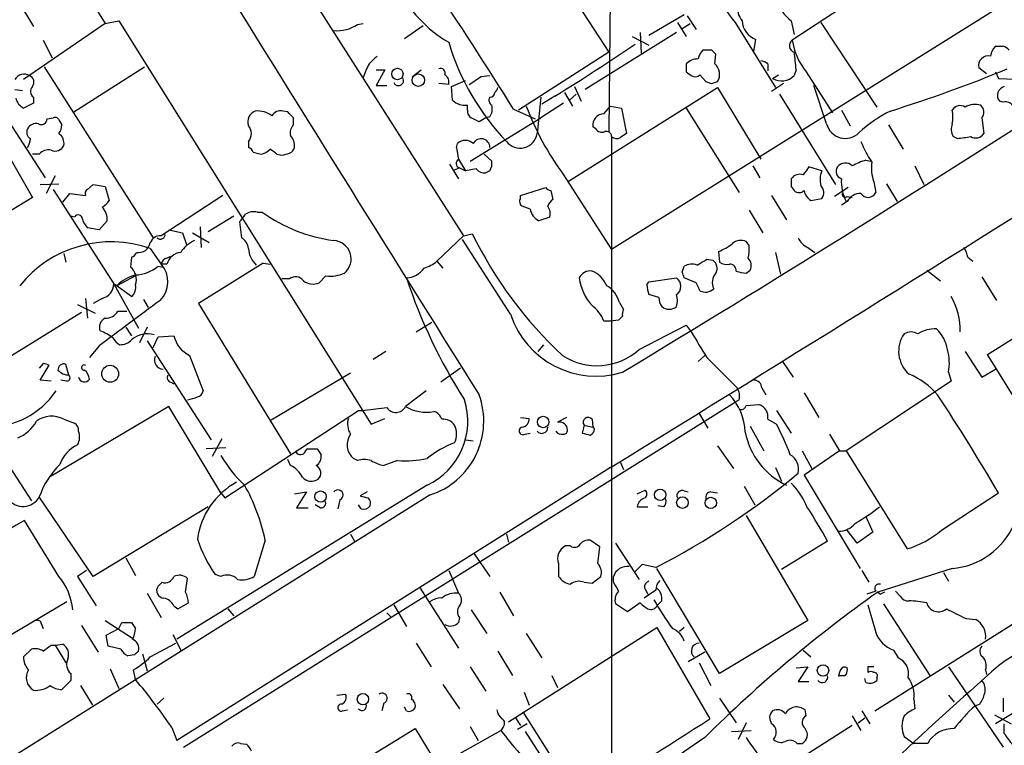
# Model space of a CAD drawing. Extents: x 9 to 1057, y 28 to 903.
# Drawn here: x 655 to 740, y 253 to 316 of the extents above; entities that cross this region are included whole.
import ezdxf

# ---------------------------------------------------------------- set-up
doc = ezdxf.new("R2010")
doc.units = 0
doc.header["$MEASUREMENT"] = 0
doc.layers.add('MAIN', color=5, linetype='CONTINUOUS')

msp = doc.modelspace()

# ---------------------------------------------------------------- linework, layer by layer
at = {"layer": 'MAIN'}
for p, q in [((705.7813, 330.8773), (705.5273, 306.07)), ((675.3013, 324.866), (692.9967, 297.0953)), ((698.246, 324.1887), (705.5273, 312.928)), ((734.822, 322.834), (721.36, 313.944)), ((654.6427, 317.246), (655.9127, 315.1293)), ((661.162, 316.9073), (662.0933, 315.3833)), ((738.7167, 316.484), (705.7813, 295.91)), ((712.0467, 316.1453), (708.9987, 314.3673)), ((712.3007, 316.0607), (713.0627, 314.8753)), ((662.0933, 315.3833), (655.066, 310.5573)), ((662.0933, 315.3833), (663.2787, 315.6373)), ((663.2787, 315.6373), (685.038, 280.8393)), ((683.8527, 315.2987), (684.3607, 315.3833)), ((687.9167, 314.1133), (689.5253, 315.214)), ((711.454, 315.468), (712.216, 314.2827)), ((711.8773, 314.96), (712.5547, 315.3833)), ((716.4493, 315.468), (719.9207, 309.88)), ((721.2753, 315.6373), (721.5293, 314.452)), ((723.8153, 315.468), (728.6413, 308.1867)), ((711.3693, 314.6213), (703.4953, 309.7107)), ((707.5593, 314.2827), (708.9987, 313.5207)), ((708.2367, 314.6213), (708.3213, 312.8433)), ((656.7593, 313.944), (657.5213, 312.42)), ((718.058, 313.0127), (718.2273, 314.0287)), ((705.5273, 312.928), (697.738, 307.9327)), ((714.4173, 313.0973), (713.6553, 313.0973)), ((714.6713, 311.912), (714.756, 312.7587)), ((719.2433, 311.912), (719.2433, 311.3193)), ((656.844, 311.658), (666.242, 296.926)), ((659.384, 307.7633), (665.48, 311.658)), ((685.4613, 311.404), (686.2233, 311.404)), ((686.2233, 311.404), (685.4613, 310.0493)), ((688.594, 310.8113), (689.356, 311.404)), ((694.5207, 310.8113), (695.2827, 310.896)), ((712.216, 311.2347), (712.6393, 310.896)), ((713.4013, 310.9807), (713.9093, 310.388)), ((719.6667, 310.642), (720.1747, 310.9807)), ((721.6987, 311.404), (721.5293, 310.896)), ((722.5453, 311.2347), (724.8313, 307.6787)), ((738.124, 311.0653), (737.4467, 311.5733)), ((738.886, 311.2347), (739.14, 310.642)), ((685.4613, 310.0493), (686.3927, 310.0493)), ((691.7267, 310.134), (690.88, 310.2187)), ((691.9807, 309.9647), (693.166, 310.4727)), ((692.0653, 308.7793), (691.9807, 309.9647)), ((702.564, 309.9647), (703.1567, 308.6947)), ((714.4173, 310.2187), (714.9253, 310.388)), ((720.598, 310.2187), (719.582, 309.5413)), ((724.3233, 306.7473), (723.2227, 310.0493)), ((739.14, 310.642), (741.3413, 310.5573)), ((654.304, 309.7107), (654.9813, 309.626)), ((700.8707, 309.118), (699.77, 308.4407)), ((701.7173, 309.4567), (702.3947, 308.2713)), ((701.9713, 301.752), (714.9253, 309.88)), ((702.1407, 308.7793), (702.7333, 309.2873)), ((714.9253, 309.88), (718.6507, 303.6993)), ((720.2593, 309.2873), (725.0853, 301.498)), ((651.256, 308.356), (655.828, 300.3973)), ((652.526, 308.864), (656.9287, 302.0907)), ((655.9127, 308.5253), (655.066, 308.102)), ((655.9127, 309.0333), (655.9127, 308.5253)), ((693.3353, 307.9327), (693.3353, 308.356)), ((699.6853, 309.0333), (699.3467, 305.9007)), ((701.6327, 308.5253), (699.6853, 307.2553)), ((705.104, 307.594), (705.6967, 308.2713)), ((705.6967, 308.2713), (706.628, 308.102)), ((739.5633, 308.61), (739.2247, 308.6947)), ((677.8413, 307.7633), (677.418, 307.848)), ((697.3147, 308.0173), (699.1773, 307.1707)), ((706.628, 308.102), (707.0513, 305.9007)), ((712.216, 308.102), (716.788, 300.8207)), ((725.5933, 307.9327), (726.3553, 306.578)), ((657.098, 307.1707), (657.606, 307.2553)), ((658.114, 307.086), (658.368, 306.6627)), ((678.3493, 306.6627), (678.3493, 307.2553)), ((693.5893, 303.53), (699.6853, 307.2553)), ((694.944, 307.2553), (694.3513, 306.9167)), ((695.2827, 307.34), (694.944, 307.2553)), ((729.6573, 306.6627), (730.9273, 304.546)), ((737.7007, 307.2553), (737.87, 305.9007)), ((704.4267, 306.324), (704.1727, 306.4933)), ((674.4547, 305.2233), (674.4547, 304.7153)), ((692.404, 304.7153), (692.4887, 305.054)), ((705.7813, 305.6467), (705.7813, 219.0327)), ((735.584, 305.4773), (735.2453, 305.6467)), ((656.4207, 304.1227), (655.828, 304.1227)), ((674.878, 304.292), (675.5553, 304.1227)), ((676.91, 304.1227), (677.3333, 304.038)), ((694.7747, 304.1227), (695.452, 303.53)), ((691.8113, 303.276), (692.5733, 302.006)), ((692.5733, 303.6993), (693.166, 302.6833)), ((727.71, 303.6147), (728.1333, 303.53)), ((692.2347, 302.768), (692.658, 302.9373)), ((692.658, 302.9373), (693.166, 302.6833)), ((694.0973, 302.8527), (693.166, 302.6833)), ((695.2827, 302.6833), (694.944, 302.514)), ((701.6327, 302.3447), (705.7813, 295.91)), ((717.9733, 303.1067), (718.566, 302.0907)), ((723.9, 302.6833), (722.7993, 303.022)), ((731.9433, 303.1067), (732.7053, 301.498)), ((656.5053, 301.498), (658.114, 301.5827)), ((657.7753, 302.26), (657.0133, 300.736)), ((660.5693, 301.0747), (661.0773, 301.498)), ((661.0773, 301.498), (662.0933, 301.3287)), ((728.3873, 301.752), (728.5567, 300.8207)), ((729.488, 301.5827), (730.4193, 300.0587)), ((657.606, 301.0747), (662.8553, 292.9467)), ((658.4527, 299.974), (659.0453, 300.736)), ((659.0453, 300.736), (660.4, 300.5667)), ((662.0933, 301.3287), (662.432, 300.1433)), ((697.9073, 300.5667), (700.1087, 301.244)), ((700.532, 300.99), (700.7013, 300.228)), ((721.2753, 301.3287), (721.5293, 300.99)), ((726.186, 301.244), (725.0007, 300.482)), ((655.828, 300.3973), (644.4827, 293.4547)), ((672.2533, 300.5667), (666.9193, 297.0953)), ((697.9073, 300.3127), (697.9073, 300.5667)), ((719.582, 300.5667), (720.852, 298.45)), ((722.9687, 300.1433), (723.9, 300.3127)), ((726.1013, 300.0587), (725.5933, 299.72)), ((726.1013, 300.482), (726.5247, 300.3973)), ((675.2167, 299.1273), (675.64, 299.1273)), ((698.754, 299.3813), (698.0767, 299.6353)), ((717.6347, 299.2967), (718.82, 297.3493)), ((659.4687, 298.704), (659.13, 298.7887)), ((662.2627, 298.3653), (661.5853, 297.6033)), ((673.1847, 298.7887), (670.9833, 297.434)), ((673.6927, 298.2807), (673.862, 296.926)), ((700.4473, 298.704), (699.516, 298.3653)), ((661.5853, 297.6033), (660.5693, 297.7727)), ((667.5967, 297.6033), (668.782, 297.3493)), ((668.782, 297.3493), (669.1207, 296.3333)), ((669.6287, 297.3493), (671.068, 296.5027)), ((670.306, 297.8573), (670.3907, 296.0793)), ((692.9967, 297.0953), (693.7587, 297.2647)), ((690.7107, 294.894), (692.9967, 297.0953)), ((697.0607, 290.322), (692.912, 296.7567)), ((717.6347, 296.2487), (717.3807, 296.5873)), ((658.5373, 295.5713), (658.7067, 294.8093)), ((665.988, 295.9947), (666.9193, 294.64)), ((715.01, 295.7407), (715.0947, 294.8093)), ((719.9207, 295.656), (720.344, 293.7933)), ((722.7147, 296.0793), (723.3073, 295.656)), ((664.3793, 295.2327), (664.2947, 294.386)), ((667.4273, 295.148), (667.766, 295.3173)), ((675.7247, 294.7247), (670.1367, 291.2533)), ((675.7247, 294.7247), (676.3173, 294.64)), ((690.7107, 294.894), (691.2187, 294.3013)), ((713.994, 295.0633), (714.502, 294.9787)), ((736.5153, 295.2327), (736.9387, 294.894)), ((738.2087, 286.8507), (751.078, 294.9787)), ((666.6653, 294.4707), (667.0887, 294.386)), ((667.4273, 294.64), (666.9193, 294.64)), ((711.8773, 293.9627), (712.0467, 294.4707)), ((717.3807, 293.878), (717.7193, 294.132)), ((732.9593, 294.132), (734.1447, 293.2007)), ((664.718, 293.624), (663.1093, 292.7773)), ((678.0107, 293.37), (677.3333, 293.37)), ((681.1433, 293.624), (680.5507, 293.0313)), ((708.8293, 292.862), (708.9987, 293.116)), ((708.9987, 293.116), (711.3693, 293.4547)), ((713.0627, 293.0313), (712.0467, 293.4547)), ((737.7007, 293.5393), (738.9707, 291.5073)), ((664.3793, 291.846), (662.8553, 292.9467)), ((662.8553, 292.9467), (664.972, 289.1367)), ((660.4, 291.6767), (660.5693, 289.9833)), ((661.8393, 291.6767), (661.0773, 291.2533)), ((665.3953, 291.592), (665.8187, 290.9147)), ((706.4587, 291.338), (706.7973, 290.7453)), ((709.8453, 291.7613), (708.9987, 292.0153)), ((651.256, 285.0727), (660.0613, 290.4913)), ((659.7227, 291.1687), (661.2467, 290.4067)), ((663.194, 290.576), (663.956, 290.576)), ((670.1367, 291.2533), (678.0953, 278.2993)), ((688.9327, 288.798), (690.2873, 289.6447)), ((705.6967, 289.7293), (705.104, 289.7293)), ((706.374, 289.814), (705.6967, 289.7293)), ((706.7127, 290.1527), (706.374, 289.814)), ((663.8713, 289.2213), (664.3793, 288.4593)), ((665.734, 289.2213), (665.0567, 287.8667)), ((708.152, 287.274), (712.216, 289.3907)), ((712.216, 289.3907), (712.6393, 288.798)), ((665.734, 288.036), (671.2373, 279.4847)), ((666.242, 287.4433), (666.6653, 288.3747)), ((666.6653, 288.3747), (668.02, 288.4593)), ((661.5853, 287.6127), (660.7387, 286.5967)), ((686.308, 287.1047), (685.2073, 286.4273)), ((699.4313, 287.1047), (699.9393, 287.6973)), ((736.2613, 287.1047), (737.7007, 284.9033)), ((669.3747, 286.766), (670.56, 283.718)), ((713.232, 286.258), (713.8247, 286.766)), ((713.994, 286.5967), (716.6187, 283.972)), ((720.5133, 286.258), (721.4447, 284.9033)), ((741.7647, 281.0933), (738.2087, 286.8507)), ((656.7593, 286.0887), (656.4207, 285.6653)), ((656.5053, 284.6493), (657.2673, 285.9193)), ((658.9607, 285.0727), (658.7067, 286.004)), ((692.7427, 285.6653), (691.0493, 284.48)), ((737.7007, 284.9033), (738.886, 285.5807)), ((657.4367, 284.5647), (656.5053, 284.6493)), ((658.7913, 284.5647), (658.2833, 284.6493)), ((683.26, 285.242), (676.402, 281.178)), ((735.076, 284.5647), (726.0167, 278.5533)), ((734.822, 285.3267), (735.076, 284.5647)), ((667.766, 284.48), (668.02, 284.3107)), ((689.7793, 283.718), (688.0013, 282.3633)), ((718.7353, 283.972), (719.074, 283.3793)), ((716.788, 282.956), (716.3647, 282.702)), ((722.376, 283.5487), (723.646, 281.432)), ((667.5967, 282.3633), (657.4367, 276.352)), ((672.084, 274.9127), (667.5967, 282.3633)), ((668.8667, 252.984), (716.3647, 282.702)), ((672.4227, 274.4893), (683.9373, 282.0247)), ((683.9373, 282.0247), (684.276, 282.0247)), ((684.276, 282.0247), (686.3927, 282.2787)), ((717.3807, 282.448), (718.4813, 282.5327)), ((720.0053, 282.0247), (721.2753, 280.0773)), ((658.5373, 281.2627), (659.4687, 280.924)), ((685.038, 280.8393), (686.2233, 281.3473)), ((697.9073, 281.432), (698.6693, 281.3473)), ((701.8867, 281.432), (701.1247, 281.0087)), ((704.088, 281.2627), (704.1727, 280.5853)), ((713.3167, 281.7707), (714.0787, 280.5007)), ((719.2433, 281.2627), (720.0053, 280.8393)), ((703.4107, 280.7547), (703.2413, 280.0773)), ((703.4107, 280.7547), (704.1727, 280.5853)), ((704.2573, 280.5853), (704.1727, 280.5853)), ((717.7193, 280.67), (718.9047, 278.5533)), ((672.1687, 279.5693), (671.322, 278.0453)), ((693.166, 279.4847), (693.8433, 279.4)), ((698.3307, 279.9927), (698.754, 280.0773)), ((724.5773, 279.9927), (725.424, 278.5533)), ((652.8647, 278.638), (655.7433, 274.2353)), ((672.5073, 278.8073), (670.814, 278.7227)), ((679.2807, 278.384), (679.5347, 278.7227)), ((680.3813, 278.7227), (680.72, 278.2147)), ((714.9253, 278.9767), (716.28, 277.0293)), ((722.2067, 278.5533), (723.0533, 277.0293)), ((725.424, 278.5533), (722.376, 276.4367)), ((725.424, 278.5533), (726.0167, 278.5533)), ((726.0167, 278.5533), (731.266, 270.0867)), ((678.0953, 277.2833), (677.8413, 277.7913)), ((683.8527, 277.7067), (683.514, 277.876)), ((687.324, 277.7067), (686.1387, 277.2833)), ((705.6967, 277.114), (668.274, 253.5767)), ((706.5433, 277.5373), (706.7973, 276.9447)), ((719.9207, 277.114), (720.4287, 275.9287)), ((722.376, 276.4367), (727.202, 268.3933)), ((689.864, 275.59), (668.274, 262.2973)), ((707.9827, 274.828), (708.66, 275.1667)), ((717.2113, 275.5053), (718.1427, 273.8967)), ((690.118, 274.7433), (625.5173, 234.188)), ((661.0773, 267.716), (656.4207, 274.574)), ((672.084, 274.9127), (672.4227, 274.4893)), ((678.434, 274.828), (679.45, 274.9973)), ((679.45, 274.9973), (678.6033, 273.6427)), ((682.3287, 274.32), (682.1593, 273.558)), ((684.6993, 274.9973), (684.1067, 274.6587)), ((712.0467, 275.082), (712.3853, 274.9973)), ((714.3327, 274.9973), (714.9253, 274.9127)), ((734.2293, 271.6953), (739.14, 274.9127)), ((670.9833, 273.7273), (661.0773, 267.716)), ((678.6033, 273.6427), (679.6193, 273.6427)), ((680.6353, 273.6427), (680.212, 273.8967)), ((684.1913, 273.558), (683.9373, 273.8967)), ((707.9827, 273.7273), (708.914, 273.7273)), ((710.2687, 273.7273), (709.7607, 273.812)), ((717.3807, 272.9653), (722.7147, 263.906)), ((727.71, 272.8807), (728.3027, 271.526)), ((658.114, 267.716), (655.1507, 272.542)), ((683.26, 271.3567), (683.5987, 270.764)), ((696.722, 271.3567), (696.8913, 270.6793)), ((726.948, 270.5947), (726.1013, 271.6953)), ((728.3027, 271.526), (726.948, 270.5947)), ((675.894, 270.8487), (674.9627, 267.716)), ((702.2253, 270.3407), (701.802, 270.3407)), ((704.7653, 270.256), (703.9187, 270.8487)), ((704.596, 268.8167), (704.7653, 270.256)), ((706.12, 270.5947), (708.152, 267.462)), ((724.408, 270.764), (720.4287, 268.3087)), ((663.8713, 269.3247), (664.718, 267.8007)), ((693.928, 269.6633), (695.2827, 267.716)), ((701.2093, 268.8167), (701.2093, 267.716)), ((708.406, 268.732), (707.8133, 268.1393)), ((709.5913, 268.478), (708.406, 268.732)), ((715.0947, 259.334), (709.676, 268.3933)), ((735.1607, 268.3933), (728.726, 266.3613)), ((660.4847, 268.224), (659.7227, 267.716)), ((659.7227, 267.716), (661.3313, 265.176)), ((669.036, 266.3613), (669.2053, 267.5467)), ((672.084, 267.716), (671.576, 267.8853)), ((691.7267, 268.224), (692.5733, 266.2767)), ((704.088, 267.1233), (704.85, 267.716)), ((705.9507, 267.208), (705.9507, 267.716)), ((727.3713, 268.224), (727.964, 267.208)), ((734.3987, 268.0547), (734.822, 267.2927)), ((667.004, 267.208), (666.6653, 266.8693)), ((689.2713, 266.7), (692.5733, 261.5353)), ((703.4107, 267.208), (704.088, 267.1233)), ((665.734, 266.2767), (666.9193, 264.16)), ((696.1293, 266.3613), (697.3147, 264.3293)), ((709.5913, 266.5307), (708.5753, 265.8533)), ((708.66, 266.6153), (708.914, 266.192)), ((728.5567, 266.446), (727.7947, 266.192)), ((728.726, 266.3613), (728.98, 266.192)), ((728.726, 266.3613), (728.98, 266.192)), ((729.3187, 266.3613), (728.98, 266.192)), ((730.25, 266.446), (730.6733, 266.0227)), ((658.7913, 265.5147), (653.2033, 262.2127)), ((668.02, 265.176), (668.3587, 264.922)), ((668.3587, 264.922), (669.29, 265.43)), ((686.9853, 265.2607), (688.086, 263.398)), ((707.136, 264.668), (706.12, 265.3453)), ((708.2367, 265.43), (707.136, 264.668)), ((710.0993, 265.5993), (709.676, 265.176)), ((729.234, 265.3453), (733.2133, 259.1647)), ((672.6767, 264.922), (673.1847, 264.3293)), ((686.3927, 264.5833), (686.7313, 264.2447)), ((692.658, 264.16), (692.5733, 263.7367)), ((693.674, 264.8373), (695.0287, 262.8053)), ((656.59, 263.652), (656.7593, 263.2287)), ((660.0613, 263.4827), (661.5007, 261.1967)), ((662.0933, 263.906), (664.464, 262.382)), ((663.2787, 263.2287), (663.5327, 263.7367)), ((664.3793, 263.7367), (664.718, 263.2287)), ((696.8913, 255.1853), (709.676, 263.3133)), ((709.676, 263.3133), (714.248, 255.4393)), ((712.0467, 263.3133), (711.6233, 262.9747)), ((722.7147, 263.906), (715.0947, 259.334)), ((728.472, 256.1167), (740.5793, 263.7367)), ((736.346, 264.0753), (737.1927, 263.9907)), ((662.178, 262.636), (663.2787, 263.2287)), ((662.3473, 261.7047), (662.178, 262.636)), ((667.9353, 262.7207), (668.6127, 261.366)), ((698.4153, 262.8053), (699.77, 260.6887)), ((657.4367, 261.7893), (657.7753, 261.7893)), ((657.7753, 261.7893), (658.4527, 261.874)), ((657.7753, 261.7893), (658.7067, 260.2653)), ((663.448, 261.4507), (662.3473, 261.7047)), ((665.988, 260.7733), (668.1893, 261.9587)), ((688.9327, 261.9587), (690.2027, 259.9267)), ((655.066, 260.7733), (655.7433, 261.4507)), ((664.6333, 260.9427), (664.0407, 260.858)), ((665.3107, 261.0273), (665.734, 259.588)), ((695.96, 261.2813), (697.23, 259.1647)), ((713.8247, 261.1967), (712.3853, 260.35)), ((722.2913, 261.366), (722.9687, 260.7733)), ((730.0807, 261.366), (730.504, 260.6887)), ((693.5893, 259.9267), (694.944, 257.81)), ((713.3167, 260.2653), (714.3327, 258.318)), ((721.6987, 259.842), (722.7147, 259.9267)), ((722.7147, 259.9267), (721.868, 258.6567)), ((727.8793, 259.9267), (727.8793, 259.4187)), ((734.822, 259.9267), (739.5633, 252.984)), ((659.13, 259.334), (659.13, 258.7413)), ((662.5167, 259.7573), (663.2787, 258.064)), ((664.718, 258.826), (664.5487, 259.6727)), ((700.6167, 259.1647), (701.1247, 258.1487)), ((738.0393, 259.6727), (738.124, 259.2493)), ((659.13, 258.7413), (658.368, 257.9793)), ((659.9767, 258.318), (660.9927, 256.6247)), ((691.2187, 258.4027), (692.658, 256.286)), ((721.868, 258.6567), (722.7993, 258.6567)), ((727.71, 258.572), (727.6253, 258.9107)), ((728.6413, 258.9953), (728.6413, 258.7413)), ((682.0747, 257.4713), (682.8367, 257.556)), ((698.246, 257.7253), (698.6693, 256.6247)), ((734.822, 257.4713), (735.33, 256.8787)), ((667.1733, 257.2173), (666.5807, 256.7093)), ((686.1387, 256.794), (685.9693, 256.1167)), ((715.0947, 257.2173), (716.534, 255.1007)), ((731.8587, 257.1327), (731.9433, 256.286)), ((737.5313, 256.7093), (737.108, 256.54)), ((739.5633, 257.2173), (739.5633, 256.032)), ((682.5827, 256.1167), (683.006, 256.2013)), ((688.086, 256.1167), (687.9167, 256.4553)), ((702.9873, 248.412), (698.1613, 256.032)), ((722.5453, 255.6933), (722.4607, 256.2013)), ((726.5247, 255.6933), (727.2867, 254.4233)), ((727.3713, 256.1167), (728.0487, 255.016)), ((738.8013, 255.778), (740.2407, 255.016)), ((740.3253, 255.8627), (738.886, 255.016)), ((697.484, 255.524), (697.9073, 254.8467)), ((698.5, 255.016), (697.6533, 254.508)), ((717.3807, 255.1007), (716.7033, 253.6613)), ((726.5247, 254.8467), (720.5133, 251.0367)), ((727.0327, 255.1007), (727.6253, 255.524)), ((739.648, 254.1693), (739.648, 255.016)), ((667.8507, 254.6773), (668.274, 253.5767)), ((683.006, 251.0367), (688.848, 254.5927)), ((688.848, 254.5927), (690.7953, 251.3753)), ((690.7953, 251.3753), (696.214, 254.4233)), ((693.5893, 254.762), (694.2667, 253.5767)), ((696.3833, 254.6773), (696.214, 254.4233)), ((698.3307, 254.3387), (703.4953, 246.2953)), ((716.1107, 254.3387), (717.804, 254.4233)), ((731.012, 253.9153), (731.8587, 253.3227)), ((673.7773, 253.3227), (674.2853, 253.238)), ((721.7833, 253.3227), (722.2067, 253.3227)), ((733.044, 253.3227), (731.8587, 253.3227))]:
    msp.add_line(p, q, dxfattribs=at)
for centre, radius in [((687.3028, 311.0416), 0.4935), ((689.1054, 310.5038), 0.5371), ((662.5269, 285.1924), 0.7279), ((699.8812, 281.032), 0.4949), ((709.9712, 274.752), 0.4888), ((680.6779, 274.597), 0.4911), ((711.8863, 274.0814), 0.498), ((714.3289, 274.0516), 0.4925), ((724.0112, 259.6113), 0.4949), ((684.3259, 257.1292), 0.4865)]:
    msp.add_circle(centre, radius, dxfattribs=at)
for centre, radius, start, end in [((5155.4946, 3150.626), 5231.7714, 211.981461, 212.8480784), ((-4585.5303, 8809.2061), 9968.8544, 301.51688666, 301.74606869), ((-19256.7402, 31866.7519), 37303.3213, 302.04240456, 302.27158746), ((10186.3319, 6229.0269), 11200.3759, 211.83328635, 212.06246956), ((697.3608, 323.4212), 11.1713, 206.045754, 239.712662), ((301.5006, 60.0624), 467.0658, 32.064791, 33.672396), ((719.8542, 318.8062), 4.7683, 183.489164, 224.433272), ((718.0583, 316.6111), 1.4075, 164.298955, 223.776594), ((723.3086, 318.4322), 3.4563, 197.110651, 233.963973), ((682.1407, 317.8287), 3.0548, 263.987067, 304.08542), ((718.7732, 315.6719), 1.7315, 181.144969, 251.622603), ((711.7735, 319.7503), 20.9185, 196.598397, 223.984111), ((580.937, 502.2897), 227.375, 301.834731, 303.917913), ((721.6669, 313.473), 0.5622, 123.087958, 255.830258), ((727.1614, 314.8682), 5.8746, 189.051523, 218.207569), ((739.9436, 312.3781), 1.4959, 134.991875, 171.88344), ((739.2247, 482.7359), 169.3002, 269.885375, 270.114592), ((739.197, 312.3363), 1.1591, 41.036657, 71.577556), ((854.5572, 142.9008), 239.4973, 134.885425, 135.114575), ((714.8596, 311.9297), 1.6774, 135.886457, 166.006836), ((629.9242, 228.2405), 119.7487, 44.893901, 45.12305), ((690.7172, 308.7317), 31.0965, 4.929829, 7.755399), ((738.2792, 311.7568), 0.8525, 77.569607, 192.430393), ((688.9532, 309.46), 4.764, 149.022837, 164.580117), ((881.5159, 311.5733), 169.3002, 179.885375, 180.114592), ((713.1943, 310.9948), 1.341, 88.389048, 136.846247), ((713.9027, 311.0007), 1.1921, 329.071687, 49.855365), ((718.5913, 311.209), 0.9588, 47.155503, 86.448267), ((655.1083, 310.0917), 0.9293, 59.928609, 149.933945), ((655.3517, 310.3351), 0.6033, 322.129181, 68.380224), ((691.0281, 311.1288), 0.3892, 337.632677, 112.367323), ((690.9926, 310.3314), 0.7602, 344.949147, 58.660111), ((524.6723, 564.4957), 305.2937, 303.57419, 303.803352), ((712.9659, 311.428), 0.6243, 238.453829, 314.227622), ((720.4286, 312.0109), 1.5667, 240.900638, 314.632791), ((695.2038, 419.4253), 116.8257, 287.239334, 292.495195), ((656.2696, 309.5353), 0.616, 135.802483, 234.588841), ((687.3898, 310.4727), 0.4385, 202.723381, 35.393394), ((756.4858, 437.2957), 133.8593, 251.453817, 251.683013), ((739.8597, 309.1886), 0.8045, 105.257617, 217.875608), ((695.2826, 309.4567), 0.4234, 270.013532, 0), ((695.4098, 309.9223), 0.5518, 302.463229, 355.603684), ((655.6445, 309.259), 1.2936, 193.879402, 243.434949), ((693.1238, 309.8383), 1.4973, 225.013529, 278.120362), ((695.6424, 308.7634), 0.4497, 143.117361, 244.950779), ((694.0976, 308.0596), 1.3865, 328.733619, 12.344134), ((721.6696, 317.0589), 24.8593, 200.701148, 216.29189), ((-70.9944, 1574.7716), 1505.8209, 301.0955758, 302.8003112), ((735.8346, 307.5243), 0.788, 57.211471, 148.783105), ((737.1503, 306.5779), 1.8381, 75.323391, 118.924416), ((737.0579, 307.7594), 0.8169, 321.895561, 46.909648), ((739.7609, 307.8763), 0.7598, 31.321972, 105.073249), ((675.3975, 306.9114), 0.9999, 110.501052, 199.474995), ((675.2298, 305.8095), 2.0466, 52.111021, 95.115858), ((677.2345, 307.0156), 0.8524, 77.56816, 151.318192), ((551.0953, 180.5093), 179.6055, 44.885409, 45.114591), ((694.0126, 307.848), 0.6826, 172.87186, 240.261365), ((705.0855, 306.6653), 0.9289, 88.858801, 190.671188), ((734.9396, 297.5092), 11.534, 116.314014, 132.702848), ((732.1978, 307.34), 3.0216, 348.687836, 11.312164), ((656.1525, 305.9149), 0.8524, 77.56816, 151.318192), ((656.5899, 307.1877), 0.5083, 240.035633, 358.083714), ((657.7754, 306.9168), 0.3785, 26.551512, 116.585359), ((656.8434, 306.7476), 1.527, 326.315136, 356.812677), ((673.6785, 305.9007), 1.0302, 318.888367, 41.107443), ((678.999, 305.9852), 0.9387, 133.800038, 195.69303), ((609.3527, 137.741), 189.3282, 63.323768, 63.552924), ((725.9302, 307.1358), 1.6531, 193.591578, 315.897012), ((736.3037, 306.2816), 1.2342, 157.832221, 210.958184), ((655.955, 306.0276), 0.625, 151.692415, 241.700486), ((657.5274, 305.0601), 1.025, 350.147123, 55.091321), ((677.0589, 304.8213), 1.3792, 355.592055, 41.284406), ((697.8901, 306.1211), 1.4733, 217.545829, 351.395771), ((704.9347, 306.5781), 0.5681, 206.574073, 296.56054), ((705.3204, 305.6279), 0.4613, 2.335786, 106.588605), ((-1976.8207, 4635.0463), 5117.3698, 301.6143002, 302.227452), ((791.4645, 178.743), 152.6259, 123.578058, 123.807262), ((737.1961, 306.3091), 0.788, 237.205358, 328.783105), ((654.1341, 305.5622), 1.527, 326.315136, 356.812677), ((657.7754, 305.2231), 0.8337, 246.029835, 336.051467), ((693.166, 304.278), 1.03, 48.885243, 131.114757), ((694.517, 304.689), 0.7662, 1.967202, 151.551866), ((706.2209, 306.1316), 0.6545, 227.805219, 299.510349), ((735.5307, 308.4085), 8.8379, 201.124829, 214.165117), ((734.1037, 320.0663), 14.6639, 275.793794, 280.473434), ((657.1826, 303.53), 0.9653, 74.738635, 142.11981), ((674.1586, 303.9959), 0.778, 22.371722, 67.628278), ((675.1509, 305.7481), 1.675, 283.971531, 314.136456), ((672.806, 299.003), 6.5616, 51.284007, 57.647147), ((635.3485, 473.4668), 174.5533, 283.917656, 284.146846), ((677.7778, 304.8317), 0.6664, 290.455419, 349.941222), ((701.6698, 305.7372), 9.322, 186.293562, 192.62754), ((692.8062, 303.3395), 0.4286, 122.915146, 249.7725), ((694.0964, 303.3608), 1.3661, 330.269164, 7.114612), ((725.9249, 302.5372), 0.8272, 43.51563, 144.119296), ((729.5302, 297.7308), 6.159, 107.189591, 119.20821), ((731.6884, 302.9372), 3.5074, 171.670526, 199.749754), ((694.8473, 303.4998), 0.9905, 220.787625, 275.602387), ((721.9951, 301.5402), 0.8573, 69.787353, 147.092117), ((891.8782, 175.6775), 211.6703, 143.014179, 143.243351), ((725.8289, 301.9168), 2.0756, 158.328278, 194.038922), ((725.805, 302.641), 0.6694, 145.303222, 251.562344), ((890.5752, 301.6673), 169.3002, 179.885375, 180.114592), ((729.1832, 301.7669), 3.5979, 176.189527, 208.345085), ((660.7389, 300.736), 0.3788, 116.598874, 206.54476), ((700.5743, 301.5402), 0.5518, 212.463229, 265.603684), ((721.9527, 301.4347), 0.614, 226.405547, 313.587694), ((723.6596, 301.2577), 1.3112, 191.780409, 238.202127), ((723.2573, 300.8168), 0.8168, 321.891233, 46.909979), ((725.9319, 300.6795), 0.2601, 167.454468, 310.620402), ((727.2585, 299.4094), 1.3269, 88.782227, 150.703402), ((727.8993, 301.1145), 0.7201, 211.71019, 335.919556), ((661.1196, 300.8632), 1.4969, 298.737847, 331.253601), ((698.3307, 300.0587), 0.4937, 149.040224, 239.040224), ((701.3792, 299.2963), 1.1522, 126.039438, 162.889228), ((660.8113, 298.5152), 1.4591, 354.103422, 45.208246), ((504.5817, 425.6493), 211.7104, 323.014196, 323.243324), ((674.9203, 297.7729), 1.3865, 77.655866, 121.266381), ((683.7467, 310.5271), 13.9884, 234.582359, 262.086019), ((700.2194, 299.6866), 1.4969, 191.768601, 241.971194), ((699.4317, 299.0004), 1.058, 343.730264, 36.877479), ((659.7846, 298.5282), 0.3615, 1.030389, 150.903834), ((661.7736, 298.9403), 1.6774, 193.993164, 224.113543), ((666.8703, 297.1934), 0.3942, 222.717606, 10.420548), ((726.3764, 313.3258), 36.3576, 206.215839, 226.929712), ((662.6304, 286.4314), 10.1356, 70.654224, 141.236811), ((664.9805, 296.6601), 1.0197, 259.958495, 351.120555), ((666.8706, 296.1437), 0.9528, 87.070332, 157.86583), ((670.8261, 294.2732), 2.6098, 113.199455, 148.005321), ((673.2272, 295.8677), 1.2341, 5.906937, 59.04341), ((681.7303, 295.0897), 1.5849, 310.137436, 86.730131), ((713.4466, 299.8526), 4.3991, 290.817481, 308.670182), ((716.915, 295.6135), 1.0794, 64.441492, 131.81559), ((723.3077, 297.519), 1.557, 202.38634, 247.61366), ((664.0829, 295.9526), 0.7785, 292.378134, 337.605454), ((668.7721, 294.2705), 1.3946, 96.562951, 164.636425), ((676.8084, 296.2232), 2.3648, 185.544966, 224.854375), ((714.8385, 295.9103), 2.8166, 344.29742, 6.900457), ((733.3833, 294.471), 3.2233, 13.668926, 29.931185), ((667.512, 294.5552), 0.5987, 98.131455, 171.857718), ((688.5598, 297.57), 3.4333, 287.811683, 308.791426), ((586.5949, 506.4439), 246.8042, 300.848146, 301.077373), ((714.0936, 294.3048), 0.788, 327.205358, 58.783105), ((715.7295, 295.7825), 1.1619, 236.884348, 280.502431), ((717.0094, 294.5358), 0.8167, 330.36824, 48.554055), ((663.3875, 293.3132), 1.405, 341.267142, 49.780884), ((664.5173, 297.0907), 3.3879, 273.396154, 309.346522), ((665.2598, 293.1173), 2.2522, 314.368583, 42.53842), ((681.4718, 296.7645), 3.1577, 264.02851, 293.917904), ((687.9535, 295.4882), 2.0378, 273.728042, 324.377997), ((703.9374, 293.0084), 1.0497, 81.7518, 154.838677), ((703.199, 291.8883), 2.3349, 22.380135, 67.619865), ((584.962, 251.3587), 133.8753, 18.327124, 18.556307), ((712.6816, 293.4123), 1.2342, 67.832221, 120.958184), ((715.7434, 293.0667), 1.278, 140.591668, 205.163421), ((715.9838, 294.0898), 0.5518, 355.582979, 94.417021), ((717.4232, 296.2923), 2.4147, 248.392463, 268.991501), ((665.5296, 290.4519), 3.3564, 103.993185, 136.145594), ((678.5264, 292.7465), 0.8091, 34.149649, 129.594322), ((680.0228, 294.3111), 1.3844, 233.328758, 292.415478), ((731.8724, 307.8506), 46.0922, 198.199603, 212.690749), ((707.358, 294.0431), 4.4101, 187.667275, 222.142687), ((710.9038, 292.735), 0.8571, 302.894679, 57.105321), ((543.927, 208.0527), 189.2835, 26.447048, 26.676258), ((661.4539, 293.0265), 1.4037, 285.935304, 356.740923), ((663.66, 292.6502), 1.079, 311.81038, 11.320346), ((704.1489, 290.7121), 2.3931, 15.161675, 59.652568), ((711.2407, 292.9042), 2.4118, 181.002586, 201.627156), ((713.8841, 293.2079), 0.981, 240.515931, 315.743416), ((1637.8534, -1022.7561), 1634.0641, 126.4581423, 126.6873266), ((711.3699, 291.8462), 1.527, 183.187323, 213.684864), ((710.0571, 291.5073), 1.4071, 338.83678, 21.16322), ((729.9364, 288.9419), 5.9033, 358.603221, 29.468358), ((662.1497, 291.1969), 1.2149, 267.33919, 329.265937), ((702.2259, 288.6291), 3.0812, 20.92016, 52.818818), ((707.6435, 290.3222), 0.9461, 153.434949, 190.320555), ((710.7343, 291.6752), 0.9274, 226.787045, 313.212955), ((662.4319, 289.2214), 0.8338, 113.961093, 203.967373), ((704.4415, 292.7608), 7.7733, 198.284841, 286.988493), ((660.2533, 284.9333), 4.1958, 53.131468, 70.266444), ((1263.6482, 626.3764), 646.1966, 211.4939302, 211.7231103), ((731.6046, 287.676), 1.122, 58.113158, 121.882505), ((733.6604, 286.3369), 2.719, 86.930396, 122.554425), ((731.7527, 286.8436), 3.0155, 8.205878, 47.084299), ((664.0832, 289.0097), 1.4969, 208.737847, 241.253601), ((663.4008, 289.038), 1.3412, 268.397828, 316.848974), ((665.7266, 286.6136), 2.0215, 72.731191, 131.795713), ((670.5319, 289.0804), 2.5875, 193.888556, 243.434949), ((733.1356, 287.1261), 2.6014, 144.717842, 229.185371), ((704.5167, 291.3523), 5.4633, 237.085123, 311.713055), ((731.0579, 286.1385), 3.8506, 347.829483, 17.150754), ((667.1627, 286.385), 0.8077, 158.479166, 264.743274), ((614.6633, 159.004), 133.8753, 71.443693, 71.672876), ((658.5222, 285.5443), 0.4953, 68.132005, 185.59663), ((659.0482, 286.5015), 1.4315, 224.620751, 266.495572), ((660.2871, 285.7218), 0.2275, 60.245747, 277.11877), ((659.7648, 284.6915), 0.9748, 2.498744, 55.617102), ((658.7853, 284.8489), 0.2843, 271.209443, 51.912942), ((660.3056, 284.9978), 0.5071, 190.738323, 328.654523), ((667.8366, 284.861), 0.3875, 146.88812, 259.502061), ((718.0157, 283.9297), 0.7208, 3.364127, 86.635873), ((728.918, 279.0965), 6.5628, 40.737087, 67.444874), ((651.973, 287.6806), 7.0964, 268.996359, 326.055099), ((669.9675, 283.8025), 0.5985, 278.116564, 351.883436), ((715.4336, 283.2524), 1.3865, 347.655866, 31.266381), ((668.8976, 285.5199), 2.5823, 276.843478, 296.554136), ((687.305, 281.0933), 6.0692, 294.938132, 17.873103), ((688.0778, 281.099), 6.6751, 287.796796, 19.97526), ((712.578, 280.0692), 4.719, 1.126826, 44.543251), ((584.6034, 184.9604), 178.8099, 30.202728, 33.395202), ((687.1728, 282.7805), 0.9276, 212.751186, 333.271973), ((689.7775, 285.3333), 3.4606, 239.118587, 281.318699), ((690.1603, 280.9663), 1.0178, 16.930557, 73.069443), ((716.9402, 282.5583), 0.454, 261.450515, 345.942335), ((718.1214, 281.4532), 1.1379, 350.363024, 71.561867), ((653.2564, 282.7275), 3.3377, 292.952227, 330.684793), ((657.4857, 279.3067), 2.2207, 61.736289, 126.437481), ((684.5294, 280.8392), 1.5258, 160.548509, 213.697358), ((691.2726, 280.1166), 1.1545, 33.553797, 96.895401), ((697.9284, 281.3121), 0.7417, 281.532613, 2.720065), ((703.7494, 281.0087), 0.4234, 36.875312, 216.867191), ((659.1298, 280.3313), 0.6827, 352.88227, 60.239505), ((658.4982, 279.7444), 1.4022, 330.844585, 20.991744), ((690.6255, 279.9927), 1.7805, 334.661171, 25.338829), ((698.1378, 280.2608), 0.3302, 100.663358, 305.735304), ((699.7532, 280.5786), 0.5248, 219.231025, 0.731442), ((701.48, 280.6158), 0.6415, 215.124454, 283.769814), ((701.2818, 280.3373), 0.6895, 359.501427, 103.169627), ((701.6751, 280.2889), 0.2992, 261.85365, 8.14635), ((703.7705, 280.4054), 0.519, 286.591391, 20.282109), ((698.3026, 269.4573), 24.5063, 20.937752, 27.674803), ((684.5584, 279.0749), 1.59, 144.744656, 228.939839), ((745.9064, 449.3484), 174.5652, 255.853161, 256.082336), ((723.6458, 281.4319), 6.4755, 191.309412, 244.44125), ((660.8874, 276.4806), 2.8313, 114.290212, 161.734631), ((678.9402, 278.651), 0.4327, 193.050199, 321.898552), ((679.958, 490.3725), 211.6502, 269.885409, 270.114592), ((695.021, 271.603), 8.1207, 110.066594, 129.423442), ((681.7353, 283.7682), 11.1775, 210.293077, 227.026223), ((679.8876, 278.0311), 0.8524, 298.681808, 12.438404), ((684.4453, 275.7173), 2.0758, 73.409678, 106.587676), ((686.7186, 280.4332), 3.2028, 238.350542, 259.56859), ((688.0014, 286.6821), 9.0009, 265.683901, 281.942752), ((720.4217, 276.944), 1.4853, 346.846067, 58.818586), ((663.0581, 272.3129), 7.012, 133.869199, 161.188051), ((677.1222, 275.2942), 2.2144, 26.068631, 63.931369), ((679.9862, 276.6342), 0.7195, 311.822669, 64.435662), ((679.8874, 276.9729), 1.0489, 222.275894, 303.477969), ((677.9493, 329.6062), 68.8322, 297.367595, 309.646898), ((676.6408, 270.0125), 6.6528, 118.771365, 172.044309), ((660.1034, 267.6312), 16.1151, 11.516954, 29.595472), ((682.1773, 274.7356), 0.4423, 290.016307, 143.725967), ((708.4058, 274.828), 0.4235, 306.888839, 53.111161), ((716.7222, 271.2563), 6.4037, 22.697637, 44.683033), ((655.0119, 275.3547), 1.6107, 216.145592, 331.006552), ((726.8012, 443.9224), 174.5652, 255.843211, 256.072362), ((684.3608, 274.0237), 0.6292, 340.338213, 47.731211), ((708.8927, 273.6005), 0.9188, 104.671509, 172.067444), ((709.8453, 274.193), 0.6294, 312.276138, 19.655661), ((711.852, 274.684), 0.4431, 63.932306, 206.067694), ((714.3515, 274.5363), 0.4614, 92.33528, 196.573158), ((680.7285, 274.0237), 0.3922, 256.254272, 32.652713), ((684.403, 274.1929), 0.6693, 251.559637, 325.310261), ((679.4571, 245.8082), 51.4138, 29.038119, 32.889987), ((717.4563, 288.2733), 18.505, 300.25013, 308.181573), ((748.5497, 107.1728), 189.9219, 119.457361, 123.470865), ((725.3105, 273.5401), 1.9296, 270.855186, 319.542025), ((734.5677, 274.8623), 6.4961, 275.237549, 335.837806), ((682.1932, 275.0989), 12.8359, 198.936902, 214.193201), ((728.8559, 278.0602), 8.3298, 286.818164, 310.171853), ((702.317, 269.2632), 1.1942, 115.545852, 201.953747), ((702.5679, 270.8294), 0.5968, 234.96787, 327.641471), ((703.8218, 269.8632), 0.9903, 84.384402, 139.217958), ((703.8055, 268.0546), 1.098, 342.038641, 43.952068), ((707.1284, 267.3388), 1.2366, 81.775543, 162.240501), ((654.0648, 264.3654), 5.2557, 5.151396, 39.606808), ((667.251, 267.984), 0.8144, 252.343781, 340.786322), ((668.4857, 266.7425), 1.0791, 48.177748, 115.56538), ((672.6254, 266.5787), 1.2595, 44.530373, 115.456305), ((673.9043, 269.5084), 2.0816, 259.45339, 300.561562), ((702.5639, 268.6473), 1.6439, 214.508882, 258.113137), ((667.1734, 266.4884), 0.635, 143.142734, 269.990979), ((702.9571, 266.1492), 1.1518, 66.809247, 129.444452), ((701.2099, 264.0758), 5.6821, 24.654006, 33.452348), ((709.0834, 266.827), 0.4733, 100.308094, 206.565051), ((710.9457, 266.4799), 1.3553, 138.538483, 177.851992), ((708.9911, 265.8049), 1.1271, 349.48964, 52.578016), ((728.8492, 266.6846), 0.3775, 69.726416, 219.205037), ((666.863, 264.5975), 1.2936, 26.565051, 76.120598), ((667.0331, 265.3148), 2.2598, 2.922039, 27.586725), ((691.028, 264.4777), 1.3797, 85.59365, 131.267966), ((692.3912, 264.2375), 2.0473, 84.897038, 127.885293), ((692.0152, 265.6801), 0.8169, 321.895561, 46.909648), ((707.1645, 265.6839), 1.098, 136.047932, 197.961359), ((796.7199, 170.3779), 117.6265, 125.313463, 134.807945), ((731.3717, 266.3823), 0.7855, 207.243539, 274.643715), ((693.314, 264.668), 0.8297, 142.246149, 217.753851), ((709.9724, 267.0386), 2.3665, 222.823524, 243.432783), ((709.168, 265.4301), 0.568, 243.43946, 333.425927), ((732.1633, 278.8294), 26.2672, 210.029666, 216.435822), ((1320.9024, 433.428), 616.4062, 195.83208, 196.0612591), ((731.4363, 258.6644), 6.9349, 77.313652, 90.008262), ((733.9674, 265.7142), 1.0474, 195.744019, 310.86175), ((947.1692, 687.8133), 473.2867, 243.318998, 243.548187), ((656.2937, 263.6379), 0.2967, 2.724474, 115.347095), ((663.956, 475.3865), 211.6502, 269.885409, 270.114592), ((691.8708, 264.4209), 0.9806, 240.507304, 315.756077), ((736.3498, 262.511), 1.7029, 352.791104, 60.332323), ((662.4601, 263.3441), 2.2608, 332.418273, 357.074191), ((710.2661, 261.5037), 1.8869, 19.321286, 66.094858), ((730.9484, 263.7577), 2.5442, 199.940586, 250.059414), ((746.4753, 250.5202), 11.9953, 73.869124, 127.699034), ((530.116, 430.8613), 211.6504, 306.752583, 306.981798), ((657.9021, 260.9849), 1.0458, 338.639139, 58.230981), ((664.1253, 261.493), 0.8727, 345.962164, 67.16348), ((713.337, 261.2831), 0.6759, 91.721069, 228.965602), ((738.1421, 261.2753), 0.6158, 135.789511, 234.596423), ((656.4281, 260.6655), 1.3664, 175.474901, 226.601349), ((656.0395, 260.0955), 1.3872, 58.741564, 102.329), ((664.7601, 262.1701), 1.4964, 208.735138, 241.264862), ((661.0837, 265.6954), 6.9483, 299.912824, 314.896212), ((749.4651, 176.4246), 119.7487, 134.876984, 135.106133), ((736.9957, 260.0115), 1.0972, 342.014213, 43.97341), ((659.8495, 260.1383), 1.0792, 154.43462, 228.185245), ((725.8902, 259.4591), 0.4372, 61.131222, 150.755747), ((728.1333, 132.9268), 127.0002, 89.885409, 90.114591), ((970.1243, -3.0081), 350.0471, 131.289684, 133.408703), ((729.9208, 259.3387), 1.4706, 346.49578, 66.635656), ((656.5901, 258.9954), 1.2924, 148.396854, 238.390755), ((723.9423, 259.0376), 0.4827, 217.87186, 15.265529), ((729.2709, 258.2769), 4.0128, 159.644828, 168.45513), ((725.678, 259.8424), 0.683, 240.270726, 299.729274), ((725.1701, 259.6725), 0.9465, 333.440363, 10.316217), ((728.1333, 259.0797), 0.4236, 53.157154, 126.842846), ((728.4437, 259.1647), 0.2602, 319.39393, 102.519254), ((656.0951, 259.9331), 2.0465, 264.886681, 307.890699), ((658.2623, 259.3556), 1.3804, 228.739101, 274.391702), ((623.3466, 224.3292), 53.8667, 34.29074, 39.822431), ((728.0486, 259.3553), 0.8534, 246.622441, 313.988752), ((729.2757, 257.4288), 2.5999, 353.460493, 37.050606), ((736.9104, 257.9793), 1.0978, 342.035422, 43.955556), ((682.244, 257.302), 0.6448, 293.197424, 23.197424), ((685.9884, 257.2091), 0.4415, 289.904381, 128.211893), ((688.2554, 257.3021), 0.3052, 326.289107, 123.710893), ((735.646, 258.1283), 2.3596, 323.032491, 348.074325), ((682.4662, 256.4024), 0.3085, 84.084305, 292.18418), ((684.2366, 256.5607), 0.4063, 222.545968, 21.455706), ((688.1453, 256.5147), 0.7172, 348.41906, 59.502053), ((721.7487, 255.3585), 1.1033, 49.808775, 152.807902), ((746.9217, 245.7942), 14.5527, 132.404176, 142.800248), ((688.2976, 256.7518), 0.6695, 251.573171, 325.301058), ((697.5019, 256.6065), 1.6763, 193.988163, 224.129898), ((720.2248, 255.5201), 0.8169, 133.090352, 218.104439), ((720.075, 255.3745), 0.8471, 35.19094, 118.816128), ((722.8699, 255.1148), 0.6633, 119.297058, 231.912146), ((733.0014, 254.8043), 2.179, 155.921641, 204.078359), ((732.8608, 253.8163), 2.6346, 110.380163, 134.566345), ((696.1091, 255.0325), 0.4488, 307.666685, 65.010871), ((521.5808, 551.6377), 353.3471, 300.890214, 303.042662), ((719.0772, 254.265), 0.9049, 318.153505, 56.092172), ((803.8415, 341.6982), 138.5662, 219.038519, 220.082946), ((721.8435, 254.0557), 0.818, 296.358321, 41.025171), ((735.2453, 252.0528), 2.5413, 88.090021, 150.019938), ((486.029, 63.1613), 317.5006, 36.755306, 36.984489), ((673.5656, 252.6876), 0.6694, 71.565051, 145.296185), ((673.608, 252.3066), 1.1516, 17.103826, 53.975919), ((817.802, 101.6841), 184.282, 124.348782, 129.931764), ((735.1325, 265.1138), 21.0341, 212.440168, 219.872185), ((720.3757, 254.2754), 0.8758, 224.52351, 296.5592), ((721.1589, 252.7087), 0.8757, 44.518845, 116.562125)]:
    msp.add_arc(centre, radius, start, end, dxfattribs=at)

doc.saveas('drawing.dxf')
